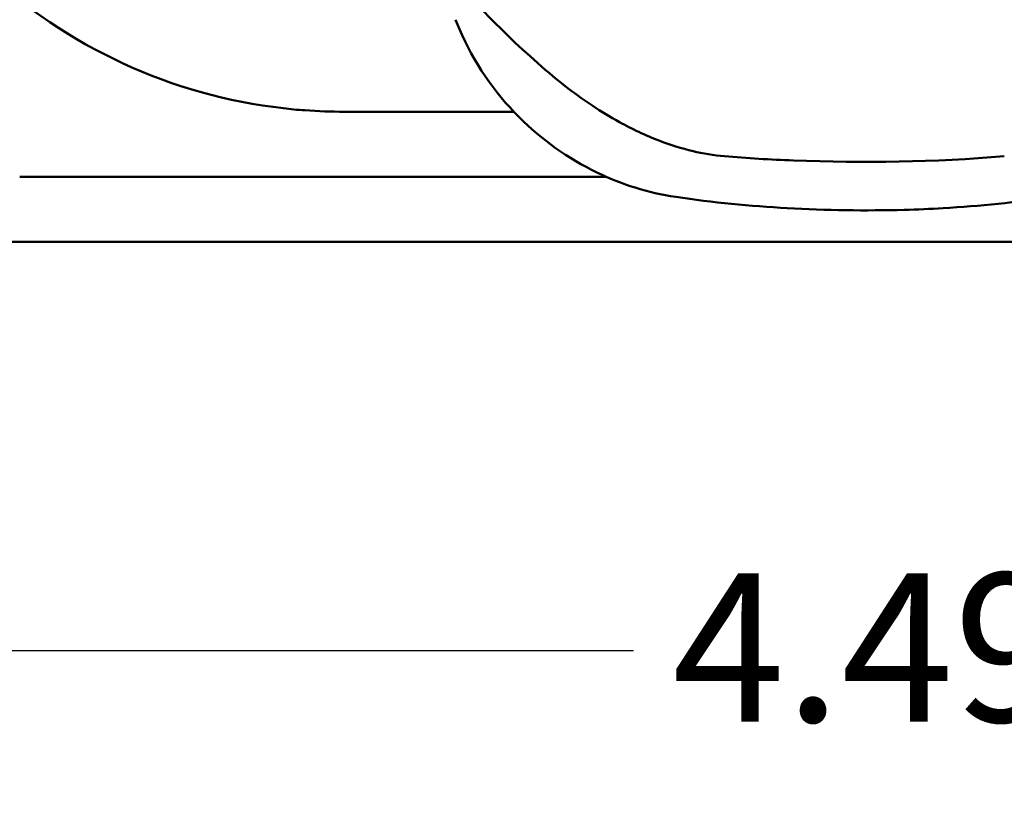
# Model space of a CAD drawing. Units: inches. Extents: x 0.2 to 25.3, y 0.6 to 15.9.
# Drawn here: x 7 to 8.2, y 11.2 to 12.1 of the extents above; entities that cross this region are included whole.
import ezdxf

# ---------------------------------------------------------------- set-up
doc = ezdxf.new("R2010")
doc.units = ezdxf.units.IN
doc.header["$LTSCALE"] = 1.5
doc.header["$MEASUREMENT"] = 0
doc.layers.add('Dimension (ANSI)', color=7, linetype='Continuous', lineweight=25)
doc.layers.add('Visible (ANSI)', color=7, linetype='Continuous', lineweight=50)
doc.styles.add('Note Text (ANSI)', font='tahoma.ttf')
doc.dimstyles.new('Default (ANSI)', dxfattribs={"dimscale": 1.5, "dimtxt": 0.12, "dimasz": 0.098425, "dimexe": 0.125, "dimexo": 0.0625, "dimgap": 0.031496, "dimtad": 0, "dimtih": 1, "dimtoh": 1, "dimrnd": 1e-08, "dimzin": 4, "dimdsep": 46, "dimtxsty": 'Note Text (ANSI)', "dimcen": 0.09, "dimdle": 0.393701, "dimclrd": 256, "dimclre": 256, "dimclrt": 256, "dimadec": 0, "dimazin": 1, "dimtfac": 1, "dimtofl": 0, "dimtmove": 0, "dimatfit": 3, "dimfxl": 0, "dimtolj": 1, "dimtzin": 4, "dimlwd": -1, "dimlwe": -1, "dimarcsym": 0})

# ---------------------------------------------------------------- blocks, each defined once
blk = doc.blocks.new('*D27')
at = {"layer": 'Defpoints', "color": 0}
for p in [(5.8162, 12.7042), (10.3044, 12.7042), (10.3044, 11.3823)]:
    blk.add_point(p, dxfattribs=at)
at = {"layer": 'Dimension (ANSI)'}
for p, q in [((5.8162, 12.6105), (5.8162, 11.1948)), ((10.3044, 12.6105), (10.3044, 11.1948)), ((5.9639, 11.3823), (7.7804, 11.3823)), ((10.1568, 11.3823), (8.3402, 11.3823))]:
    blk.add_line(p, q, dxfattribs=at)
for points in [[(5.9639, 11.4069), (5.9639, 11.3577), (5.8162, 11.3823)], [(10.1568, 11.4069), (10.1568, 11.3577), (10.3044, 11.3823)]]:
    blk.add_solid(points, dxfattribs=at)
at = {"layer": 'Dimension (ANSI)', "insert": (7.8277, 11.4759), "char_height": 0.18, "attachment_point": 1, "style": 'Note Text (ANSI)'}
blk.add_mtext('\\A1;4.49', dxfattribs=at)

msp = doc.modelspace()

# ---------------------------------------------------------------- linework, layer by layer
at = {"layer": 'Visible (ANSI)'}
for p, q in [((7.6272, 11.9562), (7.7474, 11.9562)), ((8.8083, 11.8774), (7.3123, 11.8774))]:
    msp.add_line(p, q, dxfattribs=at)
for centre, major_axis, ratio, start_param, end_param in [((7.429, 12.7075), (0.2823, -0.6109), 0.997143, 5.759583, 5.779607), ((7.4304, 12.153), (0, -0.1181), 0.083259, 6.283177, 6.283183), ((7.8924, 12.0006), (-0.0017, -0.0196), 0.15552, 0.000002, 0.000042)]:
    msp.add_ellipse(centre, major_axis=major_axis, ratio=ratio, start_param=start_param, end_param=end_param, dxfattribs=at)
for points, knots in [([(7.3689, 12.0378), (7.3016, 12.044), (7.2345, 12.0614), (7.1112, 12.1156), (7.0534, 12.1528), (6.9523, 12.243), (6.908, 12.2973), (6.8384, 12.4165), (6.8126, 12.4829), (6.7818, 12.6211), (6.7771, 12.6946), (6.79, 12.8413), (6.8089, 12.9162), (6.8689, 13.0521), (6.9102, 13.1152), (7.0081, 13.2201), (7.065, 13.2642), (7.1873, 13.33), (7.2539, 13.353), (7.3298, 13.3659), (7.338, 13.3671), (7.3525, 13.369), (7.3587, 13.3697), (7.365, 13.3703), (7.3651, 13.3703), (7.3652, 13.3703)], [0, 0, 0, 0, 0.514917, 0.514917, 1.026276, 1.026276, 1.547475, 1.547475, 2.077712, 2.077712, 2.626341, 2.626341, 3.199517, 3.199517, 3.758621, 3.758621, 4.293059, 4.293059, 4.816344, 4.816344, 4.879808, 4.879808, 4.927402, 4.927402, 4.928055, 4.928055, 4.928055, 4.928055]), ([(7.8318, 11.9317), (7.7981, 11.9367), (7.7661, 11.9469), (7.7011, 11.9784), (7.6694, 12.0007), (7.6119, 12.0584), (7.5868, 12.0946), (7.5679, 12.1388), (7.5664, 12.1426), (7.5649, 12.1464)], [0, 0, 0, 0, 0.295028, 0.295028, 0.642006, 0.642006, 1.020373, 1.020373, 1.055734, 1.055734, 1.055734, 1.055734]), ([(7.8907, 11.981), (7.8776, 11.9821), (7.8648, 11.9843), (7.8385, 11.9905), (7.8251, 11.9948), (7.7946, 12.0063), (7.7784, 12.0142), (7.7407, 12.035), (7.7208, 12.0485), (7.6891, 12.0726), (7.6763, 12.0832), (7.6645, 12.0937)], [0, 0, 0, 0, 0.1011959, 0.1011959, 0.2212901, 0.2212901, 0.3944243, 0.3944243, 0.6625896, 0.6625896, 0.8727819, 0.8727819, 0.8727819, 0.8727819]), ([(7.4304, 12.0349), (7.4667, 12.0349), (7.5021, 12.0349), (7.5365, 12.0349), (7.5646, 12.0349), (7.5921, 12.0349), (7.6189, 12.0349), (7.6245, 12.0349), (7.63, 12.0349), (7.6355, 12.0349)], [0, 0, 0, 0, 0.1833628, 0.1833628, 0.1833628, 0.3333333, 0.3333333, 0.3333333, 0.3643978, 0.3643978, 0.3643978, 0.3643978]), ([(8.2299, 11.981), (8.146, 11.9737), (8.0594, 11.9729), (7.9463, 11.9769), (7.9184, 11.9786), (7.8907, 11.981)], [0, 0, 0, 0, 0.6496523, 0.6496523, 0.863728, 0.863728, 0.863728, 0.863728]), ([(7.0367, 11.9562), (7.079, 11.9562), (7.1203, 11.9562), (7.1604, 11.9562), (7.1924, 11.9562), (7.2237, 11.9562), (7.2543, 11.9562), (7.2642, 11.9562), (7.274, 11.9562), (7.2838, 11.9562), (7.3244, 11.9562), (7.3637, 11.9562), (7.4019, 11.9562), (7.4182, 11.9562), (7.4342, 11.9562), (7.4501, 11.9562), (7.4731, 11.9562), (7.4957, 11.9562), (7.5179, 11.9562), (7.5556, 11.9562), (7.592, 11.9562), (7.6272, 11.9562)], [0, 0, 0, 0, 0.185286, 0.185286, 0.185286, 0.333333, 0.333333, 0.333333, 0.381382, 0.381382, 0.381382, 0.581381, 0.581381, 0.581381, 0.666667, 0.666667, 0.666667, 0.790199, 0.790199, 0.790199, 1, 1, 1, 1]), ([(8.2888, 11.9317), (8.2447, 11.9252), (8.2001, 11.9207), (8.1401, 11.9172), (8.1244, 11.9165), (8.0616, 11.9148), (8.014, 11.9154), (7.9219, 11.9206), (7.8766, 11.9251), (7.8318, 11.9317)], [0, 0, 0, 0, 0.339948, 0.339948, 0.459541, 0.459541, 0.819986, 0.819986, 1.164954, 1.164954, 1.164954, 1.164954]), ([(7.3123, 11.8774), (7.2765, 11.8774), (7.2396, 11.8774), (7.2015, 11.8774), (7.1621, 11.8774), (7.1215, 11.8774), (7.0798, 11.8774), (7.0668, 11.8774), (7.0537, 11.8774), (7.0405, 11.8774), (7.013, 11.8774), (6.9849, 11.8774), (6.9564, 11.8774), (6.9149, 11.8774), (6.8723, 11.8774), (6.8285, 11.8774), (6.7964, 11.8774), (6.7636, 11.8774), (6.7302, 11.8774), (6.7176, 11.8774), (6.705, 11.8774), (6.6922, 11.8774), (6.644, 11.8774), (6.5944, 11.8774), (6.5434, 11.8774), (6.4901, 11.8774), (6.4353, 11.8774), (6.3791, 11.8774), (6.3782, 11.8774), (6.3773, 11.8774), (6.3764, 11.8774), (6.3211, 11.8774), (6.2644, 11.8774), (6.2063, 11.8774), (6.1483, 11.8774), (6.0889, 11.8774), (6.0281, 11.8774), (6.0115, 11.8774), (5.9947, 11.8774), (5.9779, 11.8774)], [0, 0, 0, 0, 0.1061831, 0.1061831, 0.1061831, 0.215926, 0.215926, 0.215926, 0.25, 0.25, 0.25, 0.3210693, 0.3210693, 0.3210693, 0.4242969, 0.4242969, 0.4242969, 0.5, 0.5, 0.5, 0.5283894, 0.5283894, 0.5283894, 0.6358733, 0.6358733, 0.6358733, 0.7481968, 0.7481968, 0.7481968, 0.75, 0.75, 0.75, 0.860141, 0.860141, 0.860141, 0.9699806, 0.9699806, 0.9699806, 1, 1, 1, 1])]:
    msp.add_open_spline(points, degree=3, knots=knots, dxfattribs=at)
for points in [[(7.6645, 12.0937), (7.6143, 12.1384), (7.5736, 12.1802), (7.5481, 12.2189)], [(7.4304, 12.0349), (7.4143, 12.0349), (7.3983, 12.0355), (7.3823, 12.0367)], [(7.5027, 12.0349), (7.4848, 12.0349), (7.4668, 12.0349), (7.4489, 12.0349)], [(7.2413, 11.9562), (7.2303, 11.9562), (7.2194, 11.9562), (7.2084, 11.9562)]]:
    msp.add_open_spline(points, degree=3, dxfattribs=at)

# ---------------------------------------------------------------- dimensions: what is measured, and where the dimension line sits
at = {"layer": 'Dimension (ANSI)'}
dim = msp.add_linear_dim(base=(10.3044, 11.3823), p1=(5.8162, 12.7042), p2=(10.3044, 12.7042), angle=180, dimstyle='Default (ANSI)', override={"dimtih": 0, "dimtoh": 0, "dimdec": 2, "dimtp": 0, "dimtm": 0, "dimtdec": 2, "dimatfit": 1}, dxfattribs=at)
dim.commit()
dim.dimension.update_dxf_attribs({"geometry": '*D27', "text_midpoint": (8.0603, 11.3823), "dimtype": 160})

doc.saveas('drawing.dxf')
